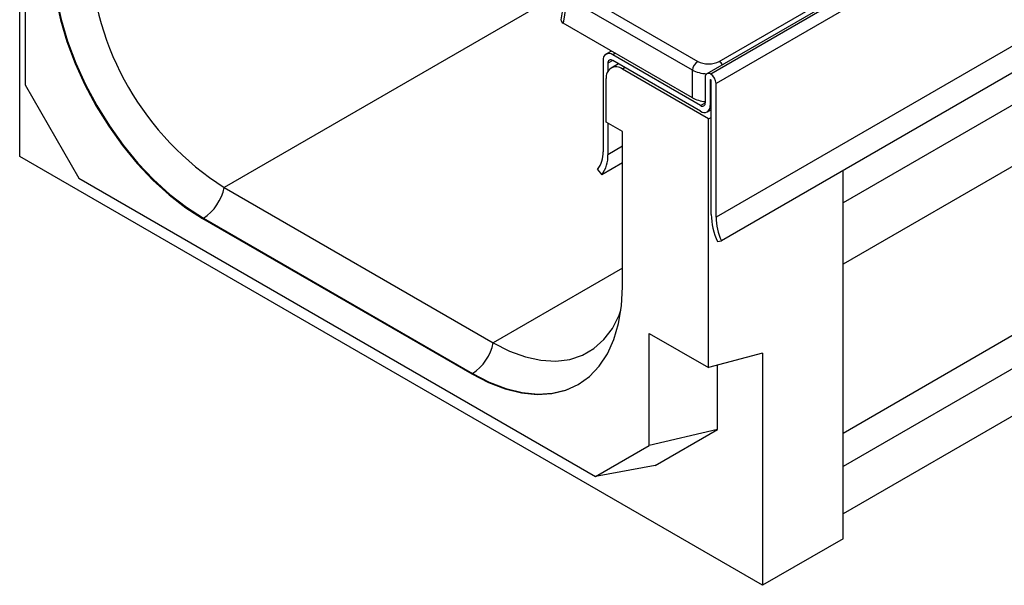
# Model space of a CAD drawing. Units: millimetres. Extents: x 40 to 2075, y -24 to 1455.
# Drawn here: x 1233 to 1363, y 429 to 504 of the extents above; entities that cross this region are included whole.
import ezdxf

# ---------------------------------------------------------------- set-up
doc = ezdxf.new("R2010")
doc.units = ezdxf.units.MM
doc.header["$LTSCALE"] = 5
doc.linetypes.add('SLD-Solid', pattern=[0])

msp = doc.modelspace()

# ---------------------------------------------------------------- linework, layer by layer
at = {"color": 7, "linetype": 'SLD-Solid', "lineweight": 25}
for p, q in [((2030.034, 904.2), (1323.634, 496.505)), ((2030.534, 904.151), (1324.134, 496.456)), ((2031.241, 902.926), (1324.841, 495.231)), ((2031.241, 885.368), (1324.841, 477.673)), ((2031.948, 882.252), (1325.549, 474.557)), ((1325.26, 498.129), (1672.667, 698.633)), ((1233.342, 485.644), (1233.342, 510.148)), ((1234.049, 509.74), (1234.049, 495.04)), ((1305.967, 507.637), (1322.443, 498.129)), ((1304.978, 506.971), (1304.468, 503.604)), ((1305.263, 506.485), (1304.757, 503.148)), ((1321.738, 496.977), (1305.263, 506.485)), ((1321.738, 493.347), (1304.757, 503.148)), ((1311.092, 499.492), (1310.365, 499.073)), ((1309.992, 498.248), (1309.992, 486.243)), ((1322.791, 492.331), (1311.265, 498.983)), ((1322.791, 491.596), (1311.265, 498.249)), ((1310.629, 497.881), (1310.629, 496.826)), ((1312.013, 497.817), (1311.038, 497.254)), ((1323.851, 490.576), (1312.538, 497.106)), ((1321.738, 493.347), (1321.738, 496.977)), ((1310.416, 490.164), (1310.416, 495.88)), ((1323.427, 496.047), (1323.427, 492.699)), ((1324.064, 495.68), (1324.064, 492.332)), ((1324.205, 478.041), (1324.205, 495.598)), ((1234.049, 495.04), (1241.12, 482.793)), ((1324.841, 477.673), (1324.841, 495.231)), ((1323.691, 491.507), (1324.205, 491.804)), ((1323.851, 490.576), (1324.205, 490.78)), ((1323.851, 457.91), (1323.851, 490.576)), ((1312.538, 488.939), (1310.416, 490.164)), ((1310.629, 490.041), (1310.629, 485.876)), ((1312.538, 468.523), (1312.538, 488.939)), ((1424.613, 486.664), (1341.529, 438.712)), ((1330.923, 429.326), (1233.342, 485.644)), ((1309.285, 483.943), (1309.815, 483.231)), ((1312.538, 484.802), (1309.815, 483.231)), ((1241.12, 482.793), (1309.002, 443.615)), ((1341.529, 435.447), (1341.529, 483.78)), ((1260.212, 481.572), (1295.567, 461.167)), ((1257.473, 477.541), (1257.383, 477.489)), ((1257.383, 477.489), (1292.739, 457.084)), ((1257.473, 477.541), (1292.829, 457.136)), ((1325.018, 474.457), (1325.549, 474.557)), ((1316.073, 462.4), (1323.851, 457.91)), ((1316.073, 447.7), (1316.073, 462.4)), ((1330.923, 459.803), (1323.851, 457.91)), ((1330.923, 459.803), (1330.923, 429.326)), ((1325.039, 449.781), (1325.039, 458.228)), ((1292.829, 457.136), (1292.739, 457.084)), ((1306.727, 455.696), (1306.825, 455.751)), ((1325.039, 449.781), (1316.073, 447.7)), ((1316.858, 445.055), (1325.039, 449.781)), ((1309.002, 443.615), (1316.073, 447.7)), ((1316.858, 445.055), (1309.002, 443.615)), ((1341.529, 435.447), (1330.923, 429.326))]:
    msp.add_line(p, q, dxfattribs=at)
at = {"color": 8, "linetype": 'SLD-Solid', "lineweight": 25}
for p, q in [((1473.405, 555.653), (1341.529, 479.542)), ((1421.342, 517.564), (1341.529, 471.501)), ((1302.478, 505.966), (1260.212, 481.572)), ((1311.265, 498.248), (1310.629, 497.881)), ((1311.619, 499.188), (1311.265, 498.983)), ((1312.891, 497.31), (1312.538, 497.106)), ((1324.134, 495.721), (1324.064, 495.68)), ((1341.529, 449.326), (1423.439, 496.6)), ((1322.791, 492.331), (1323.427, 492.699)), ((1324.064, 492.332), (1324.205, 492.413)), ((1424.613, 492.883), (1341.529, 444.932)), ((1312.538, 486.978), (1310.629, 485.876)), ((1312.538, 470.961), (1295.567, 461.167))]:
    msp.add_line(p, q, dxfattribs=at)
at = {"color": 7, "linetype": 'SLD-Solid', "lineweight": 25, "flags": 128}
for points in [[(1237.584, 511.782), (1237.709, 509.15), (1238.081, 506.408), (1238.696, 503.589), (1239.545, 500.73), (1240.619, 497.865), (1241.904, 495.033), (1243.383, 492.267), (1245.039, 489.603), (1246.85, 487.074), (1248.793, 484.712), (1250.844, 482.547), (1252.978, 480.605), (1255.167, 478.913), (1257.383, 477.489)], [(1237.674, 511.834), (1237.799, 509.202), (1238.171, 506.459), (1238.785, 503.641), (1239.635, 500.781), (1240.709, 497.917), (1241.994, 495.084), (1243.473, 492.319), (1245.129, 489.654), (1246.94, 487.126), (1248.883, 484.764), (1250.934, 482.599), (1253.068, 480.657), (1255.256, 478.964), (1257.473, 477.541)], [(1292.739, 457.084), (1294.956, 455.949), (1297.144, 455.115), (1299.278, 454.593), (1301.329, 454.391), (1303.272, 454.51), (1305.083, 454.948), (1306.739, 455.702), (1308.218, 456.76), (1309.503, 458.109), (1310.577, 459.734), (1311.427, 461.612), (1312.041, 463.722), (1312.413, 466.035), (1312.538, 468.523)], [(1295.567, 461.167), (1297.698, 460.086), (1299.798, 459.318), (1301.836, 458.875), (1303.782, 458.764), (1305.609, 458.985), (1307.29, 459.535), (1308.799, 460.408), (1310.116, 461.588), (1311.22, 463.061), (1312.096, 464.803), (1312.349, 465.479)]]:
    msp.add_lwpolyline(points, dxfattribs=at)
at = {"color": 8, "linetype": 'SLD-Solid', "lineweight": 25, "flags": 128}
msp.add_lwpolyline([(1292.829, 457.136), (1295.045, 456), (1297.234, 455.167), (1299.368, 454.645), (1301.419, 454.443), (1303.362, 454.561), (1305.173, 455), (1306.727, 455.696)], dxfattribs=at)
at = {"color": 7, "linetype": 'SLD-Solid', "lineweight": 25}
for centre, radius, start, end in [((1280.803, 513.873), 38.306, 182.51683, 237.48317), ((1310.768, 498.374), 0.786, 50.81497, 189.22027), ((1311.017, 497.944), 0.393, 50.81497, 189.22027), ((1323.284, 496.823), 1.554, 122.79738, 174.31411), ((1311.71, 496.09), 1.31, 50.81497, 189.22027), ((1323.858, 496.117), 0.437, 50.81497, 189.22027), ((1324.107, 495.687), 0.0437, 50.81497, 189.22027), ((1323.306, 495.161), 1.537, 2.60229, 57.39771), ((1324.052, 495.591), 0.154, 2.60229, 57.39771), ((1323.039, 492.636), 0.393, 230.81497, 9.22027), ((1323.288, 492.206), 0.786, 230.81497, 9.22027), ((1306.495, 486.06), 3.502, 322.81574, 3.01092), ((1306.607, 485.665), 4.027, 322.81574, 3.01092), ((1254.066, 482.802), 6.268, 302.93048, 348.67951), ((1333.442, 478.252), 9.239, 181.31118, 204.25502), ((1332.874, 477.857), 8.034, 181.31118, 204.25502), ((1289.421, 462.397), 6.268, 302.93048, 348.67951)]:
    msp.add_arc(centre, radius, start, end, dxfattribs=at)
at = {"color": 8, "linetype": 'SLD-Solid', "lineweight": 25}
msp.add_arc((1324.525, 496.938), 1.399, 32.86519, 58.28817, dxfattribs=at)
at = {"color": 7, "linetype": 'SLD-Solid', "lineweight": 25}
for centre, major_axis, ratio, start_param, end_param in [((1305.472, 503.554), (1.008, 0), 0.5727776, 3.0550292, 3.9231927), ((1323.851, 498.954), (2, 0), 0.581546, 3.9307889, 5.493989), ((1323.851, 494.585), (3, 0), 0.581546, 3.9307889, 4.5704919)]:
    msp.add_ellipse(centre, major_axis=major_axis, ratio=ratio, start_param=start_param, end_param=end_param, dxfattribs=at)
at = {"color": 8, "linetype": 'SLD-Solid', "lineweight": 25}
msp.add_ellipse((1323.851, 498.138), major_axis=(3, 0), ratio=0.5451977, start_param=3.9307889, end_param=4.6404729, dxfattribs=at)

doc.saveas('drawing.dxf')
